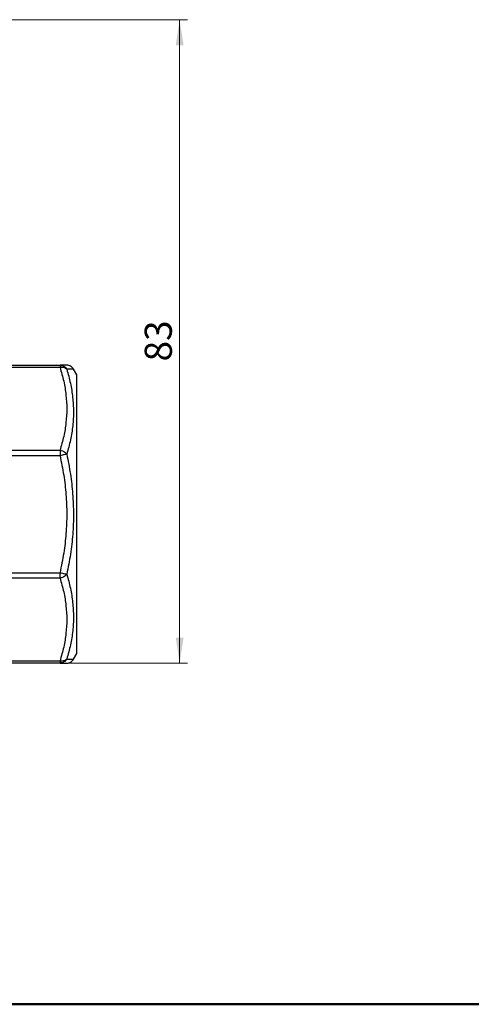
# Model space of a CAD drawing. Units: millimetres. Extents: x 10 to 416, y 10 to 287.
# Drawn here: x 115 to 173, y 10 to 137 of the extents above; entities that cross this region are included whole.
import ezdxf

# ---------------------------------------------------------------- set-up
doc = ezdxf.new("R2010")
doc.units = ezdxf.units.MM
doc.styles.add('SLDTEXTSTYLE0', font='TXT', dxfattribs={"width": 0.75})
doc.dimstyles.new('SLDDIMSTYLE0', dxfattribs={"dimtxt": 3.5, "dimasz": 3.302, "dimexe": 0, "dimexo": 0.0625, "dimgap": 0.875, "dimtad": 1, "dimdec": 0, "dimrnd": 1e-09, "dimzin": 12, "dimdsep": 46, "dimtxsty": 'SLDTEXTSTYLE0', "dimsah": 1, "dimcen": 0.09, "dimadec": 0, "dimazin": 3, "dimtfac": 1, "dimtdec": 0, "dimtofl": 0, "dimtmove": 0, "dimatfit": 3, "dimfxl": 1, "dimfrac": 2, "dimtolj": 1, "dimtzin": 12, "dimarcsym": 0})

# ---------------------------------------------------------------- blocks, each defined once
blk = doc.blocks.new('_D')
at = {"color": 150, "linetype": 'Continuous', "lineweight": 0}
for p, q in [((106.63, 137.24), (136.71, 137.24)), ((135.71, 137.24), (135.71, 54.09)), ((96, 54.09), (136.71, 54.09))]:
    blk.add_line(p, q, dxfattribs=at)
at = {"color": 150, "linetype": 'Continuous', "lineweight": 18}
for points in [[(135.71, 137.24), (135.21, 133.94), (136.22, 133.94)], [(135.71, 54.09), (136.22, 57.4), (135.21, 57.4)]]:
    blk.add_solid(points, dxfattribs=at)
at = {"color": 150, "linetype": 'Continuous', "lineweight": 18, "insert": (131.2, 93.08), "char_height": 3.5, "attachment_point": 1, "rotation": 90, "style": 'SLDTEXTSTYLE0'}
blk.add_mtext('83', dxfattribs=at)

msp = doc.modelspace()

# ---------------------------------------------------------------- linework, layer by layer
at = {"color": 7, "linetype": 'Continuous', "lineweight": 25}
for p, q in [((111.88, 92.59), (120.27, 92.59)), ((120.27, 92.3), (111.88, 92.3)), ((120.27, 92.59), (120.27, 92.3)), ((122.44, 91.34), (122, 92.09)), ((122.44, 73.34), (122.44, 91.34)), ((111.88, 81.61), (120.27, 81.61)), ((120.27, 81.61), (120.27, 80.9)), ((120.27, 80.9), (111.88, 80.9)), ((122.44, 55.34), (122.44, 73.34)), ((111.88, 65.78), (120.27, 65.78)), ((120.27, 65.08), (111.88, 65.08)), ((120.27, 65.08), (120.27, 65.78)), ((122, 54.59), (122.44, 55.34)), ((111.88, 54.39), (120.27, 54.39)), ((120.27, 54.09), (111.88, 54.09)), ((120.27, 54.39), (120.27, 54.09))]:
    msp.add_line(p, q, dxfattribs=at)
at = {"color": 7, "linetype": 'Continuous', "lineweight": 50}
msp.add_line((410, 10), (10, 10), dxfattribs=at)
at = {"color": 7, "linetype": 'Continuous', "lineweight": 25}
for points, knots in [([(120.27, 92.59), (120.38, 92.58), (120.55, 92.57), (120.8, 92.45), (121, 92.29), (121.09, 92.13), (121.14, 92.06)], [0, 0, 0, 0, 0.297767, 0.499916, 0.754663, 1, 1, 1, 1]), ([(121.14, 92.59), (121.12, 92.59), (121.08, 92.59), (120.78, 92.59), (120.44, 92.59), (120.27, 92.59)], [0, 0, 0, 0, 0.331746, 0.66253, 1, 1, 1, 1]), ([(121.14, 92.06), (121.09, 92.1), (121, 92.2), (120.8, 92.28), (120.55, 92.33), (120.38, 92.31), (120.27, 92.3)], [0, 0, 0, 0, 0.245337, 0.500084, 0.702264, 1, 1, 1, 1]), ([(120.27, 92.3), (120.44, 91.71), (120.78, 90.53), (121.07, 88.74), (121.17, 86.96), (121.07, 85.17), (120.78, 83.38), (120.44, 82.2), (120.27, 81.61)], [0, 0, 0, 0, 0.16873, 0.334134, 0.499974, 0.665871, 0.831277, 1, 1, 1, 1]), ([(122, 92.09), (121.96, 92.16), (121.86, 92.31), (121.64, 92.47), (121.4, 92.57), (121.22, 92.59), (121.14, 92.59)], [0, 0, 0, 0, 0.245672, 0.500002, 0.754332, 1, 1, 1, 1]), ([(121.14, 92.06), (121.31, 91.46), (121.64, 90.26), (121.93, 88.44), (122.04, 86.61), (121.94, 84.77), (121.65, 82.92), (121.31, 81.71), (121.14, 81.09)], [0, 0, 0, 0, 0.167357, 0.333279, 0.499184, 0.665695, 0.832158, 1, 1, 1, 1]), ([(120.27, 81.61), (120.38, 81.59), (120.55, 81.55), (120.8, 81.42), (121, 81.28), (121.09, 81.15), (121.14, 81.09)], [0, 0, 0, 0, 0.2977675, 0.4999155, 0.754663, 1, 1, 1, 1]), ([(121.14, 81.09), (121.09, 81.08), (121, 81.06), (120.8, 81.02), (120.55, 80.97), (120.38, 80.93), (120.27, 80.9)], [0, 0, 0, 0, 0.245337, 0.500084, 0.702264, 1, 1, 1, 1]), ([(120.27, 80.9), (120.44, 80.06), (120.78, 78.4), (121.07, 75.88), (121.17, 73.35), (121.07, 70.83), (120.78, 68.29), (120.44, 66.63), (120.27, 65.78)], [0, 0, 0, 0, 0.168443, 0.333575, 0.499137, 0.665296, 0.830974, 1, 1, 1, 1]), ([(121.14, 81.09), (121.31, 80.24), (121.64, 78.54), (121.93, 75.95), (122.04, 73.35), (121.94, 70.75), (121.65, 68.16), (121.31, 66.45), (121.14, 65.59)], [0, 0, 0, 0, 0.167359, 0.333276, 0.49918, 0.665623, 0.832091, 1, 1, 1, 1]), ([(120.27, 65.78), (120.38, 65.76), (120.55, 65.72), (120.8, 65.67), (121, 65.62), (121.09, 65.6), (121.14, 65.59)], [0, 0, 0, 0, 0.297767, 0.499916, 0.754663, 1, 1, 1, 1]), ([(121.14, 65.59), (121.09, 65.53), (121, 65.41), (120.8, 65.26), (120.55, 65.14), (120.38, 65.1), (120.27, 65.08)], [0, 0, 0, 0, 0.245337, 0.500084, 0.702264, 1, 1, 1, 1]), ([(120.27, 65.08), (120.44, 64.48), (120.78, 63.31), (121.07, 61.52), (121.17, 59.73), (121.07, 57.94), (120.78, 56.16), (120.44, 54.98), (120.27, 54.39)], [0, 0, 0, 0, 0.16873, 0.334134, 0.499974, 0.665871, 0.831277, 1, 1, 1, 1]), ([(121.14, 65.59), (121.31, 64.98), (121.64, 63.77), (121.93, 61.93), (122.04, 60.09), (121.94, 58.26), (121.65, 56.43), (121.31, 55.23), (121.14, 54.63)], [0, 0, 0, 0, 0.167357, 0.333279, 0.499184, 0.665695, 0.832158, 1, 1, 1, 1]), ([(120.27, 54.39), (120.38, 54.38), (120.55, 54.36), (120.8, 54.41), (121, 54.49), (121.09, 54.58), (121.14, 54.63)], [0, 0, 0, 0, 0.297767, 0.499916, 0.754663, 1, 1, 1, 1]), ([(121.14, 54.63), (121.09, 54.56), (121, 54.4), (120.8, 54.24), (120.55, 54.12), (120.38, 54.1), (120.27, 54.09)], [0, 0, 0, 0, 0.245337, 0.500084, 0.702264, 1, 1, 1, 1]), ([(120.27, 54.09), (120.44, 54.09), (120.78, 54.09), (121.08, 54.09), (121.12, 54.09), (121.14, 54.09)], [0, 0, 0, 0, 0.338057, 0.669469, 1, 1, 1, 1]), ([(121.14, 54.09), (121.22, 54.1), (121.4, 54.11), (121.64, 54.22), (121.86, 54.38), (121.96, 54.52), (122, 54.59)], [0, 0, 0, 0, 0.245668, 0.499998, 0.754328, 1, 1, 1, 1])]:
    msp.add_open_spline(points, degree=3, knots=knots, dxfattribs=at)
at = {"color": 8, "linetype": 'Continuous', "lineweight": 25}
for points, knots in [([(122, 92.09), (121.98, 92.09), (121.94, 92.09), (121.64, 92.08), (121.31, 92.06), (121.14, 92.06)], [0, 0, 0, 0, 0.331245, 0.664172, 1, 1, 1, 1]), ([(121.14, 54.63), (121.31, 54.62), (121.65, 54.61), (121.92, 54.6), (122.04, 54.59), (122, 54.59), (122, 54.59)], [0, 0, 0, 0, 0.334704, 0.666547, 0.998362, 1, 1, 1, 1])]:
    msp.add_open_spline(points, degree=3, knots=knots, dxfattribs=at)

# ---------------------------------------------------------------- dimensions: what is measured, and where the dimension line sits
at = {"color": 150, "linetype": 'Continuous', "lineweight": 18}
dim = msp.add_linear_dim(base=(135.71, 54.09), p1=(105.63, 137.24), p2=(95, 54.09), angle=90, dimstyle='SLDDIMSTYLE0', dxfattribs=at)
dim.commit()
dim.dimension.update_dxf_attribs({"geometry": '_D', "text_midpoint": (135.71, 95.67), "dimtype": 160})

doc.saveas('drawing.dxf')
